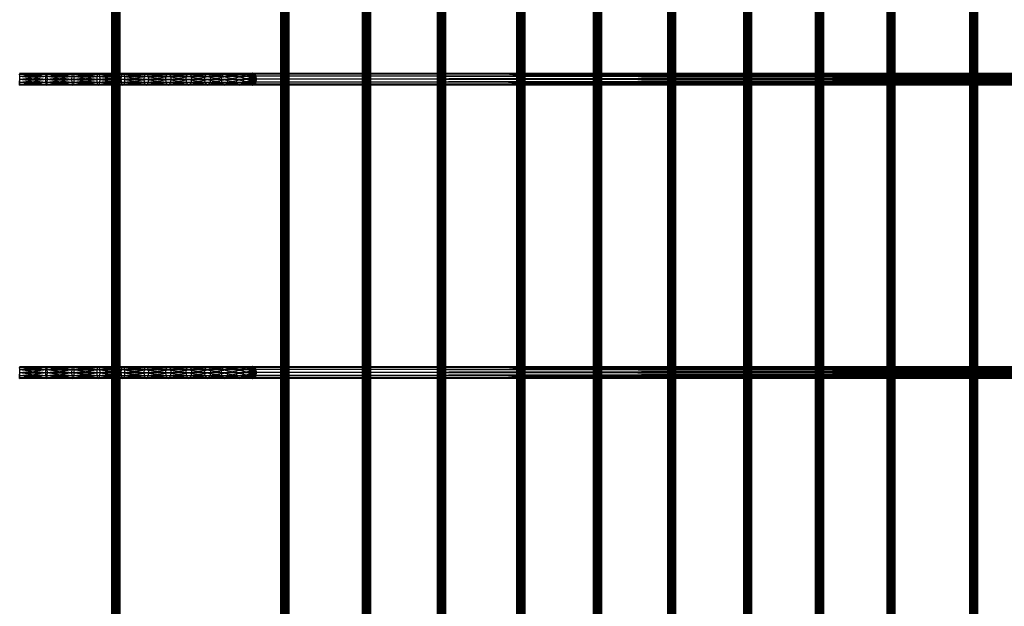
# Model space of a CAD drawing. Units: millimetres. Extents: x -298 to 2507, y -1378 to 2396.
# Drawn here: x 1048 to 1310, y 484 to 640 of the extents above; entities that cross this region are included whole.
import ezdxf

# ---------------------------------------------------------------- set-up
doc = ezdxf.new("R2010")
doc.units = ezdxf.units.MM
doc.header["$MEASUREMENT"] = 0

# ---------------------------------------------------------------- blocks, each defined once
blk = doc.blocks.new('New Object 1(25)')
at = {"linetype": 'Continuous', "ltscale": 1000}
for p, q in [((-9.01, -1204.17), (-9.18, 1201.84)), ((-9.18, -1204.17), (-9.18, 1201.84)), ((-9.18, -1204.17), (-9.07, 1201.84)), ((-9.07, -1204.17), (-9.07, 1201.84)), ((-9.07, -1204.17), (-8.69, 1201.84)), ((-8.6, -1204.17), (-9.01, 1201.84)), ((-9.01, -1204.17), (-9.01, 1201.84)), ((-8.69, -1204.17), (-8.69, 1201.84)), ((-8.69, -1204.17), (-8.16, 1201.84)), ((-8.05, -1204.17), (-8.6, 1201.84)), ((-8.6, -1204.17), (-8.6, 1201.84)), ((-8.16, -1204.17), (-8.16, 1201.84)), ((-8.16, -1204.17), (-7.61, 1201.84)), ((-7.52, -1204.17), (-8.05, 1201.84)), ((-8.05, -1204.17), (-8.05, 1201.84)), ((-7.61, -1204.17), (-7.61, 1201.84)), ((-7.61, -1204.17), (-7.2, 1201.84)), ((-7.14, -1204.17), (-7.52, 1201.84)), ((-7.52, -1204.17), (-7.52, 1201.84)), ((-7.2, -1204.17), (-7.2, 1201.84)), ((-7.2, -1204.17), (-7.03, 1201.84)), ((-7.03, -1204.17), (-7.14, 1201.84)), ((-7.14, -1204.17), (-7.14, 1201.84)), ((-7.03, 1201.84), (-7.03, -1204.17)), ((35.91, -1204.17), (35.74, 1201.84)), ((35.74, -1204.17), (35.74, 1201.84)), ((35.74, -1204.17), (35.86, 1201.84)), ((35.86, -1204.17), (35.86, 1201.84)), ((35.86, -1204.17), (36.23, 1201.84)), ((36.33, -1204.17), (35.91, 1201.84)), ((35.91, -1204.17), (35.91, 1201.84)), ((36.23, -1204.17), (36.23, 1201.84)), ((36.23, -1204.17), (36.74, 1201.84)), ((36.88, -1204.17), (36.33, 1201.84)), ((36.33, -1204.17), (36.33, 1201.84)), ((36.74, -1204.17), (36.74, 1201.84)), ((36.74, -1204.17), (37.29, 1201.84)), ((37.4, -1204.17), (36.88, 1201.84)), ((36.88, -1204.17), (36.88, 1201.84)), ((37.29, -1204.17), (37.29, 1201.84)), ((37.29, -1204.17), (37.71, 1201.84)), ((37.76, -1204.17), (37.4, 1201.84)), ((37.4, -1204.17), (37.4, 1201.84)), ((37.71, -1204.17), (37.71, 1201.84)), ((37.71, -1204.17), (37.88, 1201.84)), ((37.88, -1204.17), (37.76, 1201.84)), ((37.76, -1204.17), (37.76, 1201.84)), ((37.88, 1201.84), (37.88, -1204.17)), ((57.61, -1204.17), (57.43, 1201.84)), ((57.43, -1204.17), (57.43, 1201.84)), ((57.43, -1204.17), (57.55, 1201.84)), ((57.55, -1204.17), (57.55, 1201.84)), ((57.55, -1204.17), (57.91, 1201.84)), ((58.02, -1204.17), (57.61, 1201.84)), ((57.61, -1204.17), (57.61, 1201.84)), ((57.91, -1204.17), (57.91, 1201.84)), ((57.91, -1204.17), (58.43, 1201.84)), ((58.57, -1204.17), (58.02, 1201.84)), ((58.02, -1204.17), (58.02, 1201.84)), ((58.43, -1204.17), (58.43, 1201.84)), ((58.43, -1204.17), (58.97, 1201.84)), ((59.08, -1204.17), (58.57, 1201.84)), ((58.57, -1204.17), (58.57, 1201.84)), ((58.97, -1204.17), (58.97, 1201.84)), ((58.97, -1204.17), (59.39, 1201.84)), ((59.45, -1204.17), (59.08, 1201.84)), ((59.08, -1204.17), (59.08, 1201.84)), ((59.39, -1204.17), (59.39, 1201.84)), ((59.39, -1204.17), (59.57, 1201.84)), ((59.57, -1204.17), (59.45, 1201.84)), ((59.45, -1204.17), (59.45, 1201.84)), ((59.57, 1201.84), (59.57, -1204.17)), ((77.52, -1204.17), (77.34, 1201.84)), ((77.34, -1204.17), (77.34, 1201.84)), ((77.34, -1204.17), (77.45, 1201.84)), ((77.45, -1204.17), (77.45, 1201.84)), ((77.45, -1204.17), (77.81, 1201.84)), ((77.93, -1204.17), (77.52, 1201.84)), ((77.52, -1204.17), (77.52, 1201.84)), ((77.81, -1204.17), (77.81, 1201.84)), ((77.81, -1204.17), (78.33, 1201.84)), ((78.47, -1204.17), (77.93, 1201.84)), ((77.93, -1204.17), (77.93, 1201.84)), ((78.33, -1204.17), (78.33, 1201.84)), ((78.33, -1204.17), (78.87, 1201.84)), ((78.99, -1204.17), (78.47, 1201.84)), ((78.47, -1204.17), (78.47, 1201.84)), ((78.87, -1204.17), (78.87, 1201.84)), ((78.87, -1204.17), (79.28, 1201.84)), ((79.35, -1204.17), (78.99, 1201.84)), ((78.99, -1204.17), (78.99, 1201.84)), ((79.28, -1204.17), (79.28, 1201.84)), ((79.28, -1204.17), (79.45, 1201.84)), ((79.45, -1204.17), (79.35, 1201.84)), ((79.35, -1204.17), (79.35, 1201.84)), ((79.45, 1201.84), (79.45, -1204.17)), ((98.62, -1204.17), (98.45, 1201.84)), ((98.45, -1204.17), (98.45, 1201.84)), ((98.45, -1204.17), (98.56, 1201.84)), ((98.56, -1204.17), (98.56, 1201.84)), ((98.56, -1204.17), (98.91, 1201.84)), ((99.04, -1204.17), (98.62, 1201.84)), ((98.62, -1204.17), (98.62, 1201.84)), ((98.91, -1204.17), (98.91, 1201.84)), ((98.91, -1204.17), (99.42, 1201.84)), ((99.57, -1204.17), (99.04, 1201.84)), ((99.04, -1204.17), (99.04, 1201.84)), ((99.42, -1204.17), (99.42, 1201.84)), ((99.42, -1204.17), (99.96, 1201.84)), ((100.08, -1204.17), (99.57, 1201.84)), ((99.57, -1204.17), (99.57, 1201.84)), ((99.96, -1204.17), (99.96, 1201.84)), ((99.96, -1204.17), (100.38, 1201.84)), ((100.44, -1204.17), (100.08, 1201.84)), ((100.08, -1204.17), (100.08, 1201.84)), ((100.38, -1204.17), (100.38, 1201.84)), ((100.38, -1204.17), (100.55, 1201.84)), ((100.55, -1204.17), (100.44, 1201.84)), ((100.44, -1204.17), (100.44, 1201.84)), ((100.55, 1201.84), (100.55, -1204.17)), ((119.01, -1204.17), (118.84, 1201.84)), ((118.84, -1204.17), (118.84, 1201.84)), ((118.84, -1204.17), (118.93, 1201.84)), ((118.93, -1204.17), (118.93, 1201.84)), ((118.93, -1204.17), (119.29, 1201.84)), ((119.42, -1204.17), (119.01, 1201.84)), ((119.01, -1204.17), (119.01, 1201.84)), ((119.29, -1204.17), (119.29, 1201.84)), ((119.29, -1204.17), (119.8, 1201.84)), ((119.95, -1204.17), (119.42, 1201.84)), ((119.42, -1204.17), (119.42, 1201.84)), ((119.8, -1204.17), (119.8, 1201.84)), ((119.8, -1204.17), (120.34, 1201.84)), ((120.47, -1204.17), (119.95, 1201.84)), ((119.95, -1204.17), (119.95, 1201.84)), ((120.34, -1204.17), (120.34, 1201.84)), ((120.34, -1204.17), (120.74, 1201.84)), ((120.82, -1204.17), (120.47, 1201.84)), ((120.47, -1204.17), (120.47, 1201.84)), ((120.74, -1204.17), (120.74, 1201.84)), ((120.74, -1204.17), (120.92, 1201.84)), ((120.92, -1204.17), (120.82, 1201.84)), ((120.82, -1204.17), (120.82, 1201.84)), ((120.92, 1201.84), (120.92, -1204.17)), ((138.71, -1204.17), (138.53, 1201.84)), ((138.53, -1204.17), (138.53, 1201.84)), ((138.53, -1204.17), (138.62, 1201.84)), ((138.62, -1204.17), (138.62, 1201.84)), ((138.62, -1204.17), (138.97, 1201.84)), ((139.11, -1204.17), (138.71, 1201.84)), ((138.71, -1204.17), (138.71, 1201.84)), ((138.97, -1204.17), (138.97, 1201.84)), ((138.97, -1204.17), (139.48, 1201.84)), ((139.64, -1204.17), (139.11, 1201.84)), ((139.11, -1204.17), (139.11, 1201.84)), ((139.48, -1204.17), (139.48, 1201.84)), ((139.48, -1204.17), (140.02, 1201.84)), ((140.15, -1204.17), (139.64, 1201.84)), ((139.64, -1204.17), (139.64, 1201.84)), ((140.02, -1204.17), (140.02, 1201.84)), ((140.02, -1204.17), (140.42, 1201.84)), ((140.5, -1204.17), (140.15, 1201.84)), ((140.15, -1204.17), (140.15, 1201.84)), ((140.42, -1204.17), (140.42, 1201.84)), ((140.42, -1204.17), (140.6, 1201.84)), ((140.6, -1204.17), (140.5, 1201.84)), ((140.5, -1204.17), (140.5, 1201.84)), ((140.6, 1201.84), (140.6, -1204.17)), ((158.92, -1204.17), (158.74, 1201.84)), ((158.74, -1204.17), (158.74, 1201.84)), ((158.74, -1204.17), (158.85, 1201.84)), ((158.85, -1204.17), (158.85, 1201.84)), ((158.85, -1204.17), (159.19, 1201.84)), ((159.34, -1204.17), (158.92, 1201.84)), ((158.92, -1204.17), (158.92, 1201.84)), ((159.19, -1204.17), (159.19, 1201.84)), ((159.19, -1204.17), (159.7, 1201.84)), ((159.86, -1204.17), (159.34, 1201.84)), ((159.34, -1204.17), (159.34, 1201.84)), ((159.7, -1204.17), (159.7, 1201.84)), ((159.7, -1204.17), (160.23, 1201.84)), ((160.37, -1204.17), (159.86, 1201.84)), ((159.86, -1204.17), (159.86, 1201.84)), ((160.23, -1204.17), (160.23, 1201.84)), ((160.23, -1204.17), (160.63, 1201.84)), ((160.72, -1204.17), (160.37, 1201.84)), ((160.37, -1204.17), (160.37, 1201.84)), ((160.63, -1204.17), (160.63, 1201.84)), ((160.63, -1204.17), (160.81, 1201.84)), ((160.81, -1204.17), (160.72, 1201.84)), ((160.72, -1204.17), (160.72, 1201.84)), ((160.81, 1201.84), (160.81, -1204.17)), ((178.01, -1204.17), (177.83, 1201.84)), ((177.83, -1204.17), (177.83, 1201.84)), ((177.83, -1204.17), (177.92, 1201.84)), ((177.92, -1204.17), (177.92, 1201.84)), ((177.92, -1204.17), (178.27, 1201.84)), ((178.41, -1204.17), (178.01, 1201.84)), ((178.01, -1204.17), (178.01, 1201.84)), ((178.27, -1204.17), (178.27, 1201.84)), ((178.27, -1204.17), (178.77, 1201.84)), ((178.94, -1204.17), (178.41, 1201.84)), ((178.41, -1204.17), (178.41, 1201.84)), ((178.77, -1204.17), (178.77, 1201.84)), ((178.77, -1204.17), (179.29, 1201.84)), ((179.44, -1204.17), (178.94, 1201.84)), ((178.94, -1204.17), (178.94, 1201.84)), ((179.29, -1204.17), (179.29, 1201.84)), ((179.29, -1204.17), (179.7, 1201.84)), ((179.79, -1204.17), (179.44, 1201.84)), ((179.44, -1204.17), (179.44, 1201.84)), ((179.7, -1204.17), (179.7, 1201.84)), ((179.7, -1204.17), (179.89, 1201.84)), ((179.89, -1204.17), (179.79, 1201.84)), ((179.79, -1204.17), (179.79, 1201.84)), ((179.89, 1201.84), (179.89, -1204.17)), ((197.04, -1204.17), (196.86, 1201.84)), ((196.86, -1204.17), (196.86, 1201.84)), ((196.86, -1204.17), (196.95, 1201.84)), ((196.95, -1204.17), (196.95, 1201.84)), ((196.95, -1204.17), (197.29, 1201.84)), ((197.44, -1204.17), (197.04, 1201.84)), ((197.04, -1204.17), (197.04, 1201.84)), ((197.29, -1204.17), (197.29, 1201.84)), ((197.29, -1204.17), (197.79, 1201.84)), ((197.96, -1204.17), (197.44, 1201.84)), ((197.44, -1204.17), (197.44, 1201.84)), ((197.79, -1204.17), (197.79, 1201.84)), ((197.79, -1204.17), (198.31, 1201.84)), ((198.46, -1204.17), (197.96, 1201.84)), ((197.96, -1204.17), (197.96, 1201.84)), ((198.31, -1204.17), (198.31, 1201.84)), ((198.31, -1204.17), (198.72, 1201.84)), ((198.8, -1204.17), (198.46, 1201.84)), ((198.46, -1204.17), (198.46, 1201.84)), ((198.72, -1204.17), (198.72, 1201.84)), ((198.72, -1204.17), (198.9, 1201.84)), ((198.9, -1204.17), (198.8, 1201.84)), ((198.8, -1204.17), (198.8, 1201.84)), ((198.9, 1201.84), (198.9, -1204.17)), ((218.94, -1204.17), (218.76, 1201.84)), ((218.76, -1204.17), (218.76, 1201.84)), ((218.76, -1204.17), (218.85, 1201.84)), ((218.85, -1204.17), (218.85, 1201.84)), ((218.85, -1204.17), (219.19, 1201.84)), ((219.35, -1204.17), (218.94, 1201.84)), ((218.94, -1204.17), (218.94, 1201.84)), ((219.19, -1204.17), (219.19, 1201.84)), ((219.19, -1204.17), (219.68, 1201.84)), ((219.87, -1204.17), (219.35, 1201.84)), ((219.35, -1204.17), (219.35, 1201.84)), ((219.68, -1204.17), (219.68, 1201.84)), ((219.68, -1204.17), (220.2, 1201.84)), ((220.36, -1204.17), (219.87, 1201.84)), ((219.87, -1204.17), (219.87, 1201.84)), ((220.2, -1204.17), (220.2, 1201.84)), ((220.2, -1204.17), (220.6, 1201.84)), ((220.7, -1204.17), (220.36, 1201.84)), ((220.36, -1204.17), (220.36, 1201.84)), ((220.6, -1204.17), (220.6, 1201.84)), ((220.6, -1204.17), (220.79, 1201.84)), ((220.79, -1204.17), (220.7, 1201.84)), ((220.7, -1204.17), (220.7, 1201.84)), ((220.79, 1201.84), (220.79, -1204.17)), ((-33.82, 123.51), (-26.68, 123.51)), ((-33.82, 123.51), (-26.66, 122.73)), ((-33.8, 124.29), (-26.66, 124.29)), ((-33.8, 124.29), (-26.68, 123.51)), ((-33.77, 124.86), (-26.6, 124.86)), ((-33.77, 124.86), (-26.66, 124.29)), ((-33.72, 125.07), (-26.52, 125.07)), ((-33.72, 125.07), (-26.6, 124.86)), ((-33.72, 121.95), (-33.62, 124.29)), ((-33.72, 121.95), (-33.6, 123.51)), ((-33.66, 124.86), (-26.52, 125.07)), ((-33.62, 124.29), (-33.66, 124.86)), ((-33.66, 124.86), (-26.44, 124.86)), ((-33.62, 124.29), (-26.44, 124.86)), ((-33.6, 123.51), (-33.62, 124.29)), ((-33.62, 124.29), (-26.39, 124.29)), ((-33.62, 122.73), (-26.36, 123.51)), ((-33.62, 122.73), (-33.6, 123.51)), ((-33.6, 123.51), (-26.39, 124.29)), ((-33.6, 123.51), (-26.36, 123.51)), ((-26.68, 123.51), (-26.66, 124.29)), ((-26.66, 122.73), (-26.68, 123.51)), ((-26.68, 123.51), (-19.77, 123.51)), ((-26.68, 123.51), (-19.74, 122.73)), ((-26.66, 124.29), (-26.6, 124.86)), ((-26.66, 124.29), (-19.74, 124.29)), ((-26.66, 124.29), (-19.77, 123.51)), ((-26.6, 124.86), (-26.52, 125.07)), ((-26.6, 124.86), (-19.64, 124.86)), ((-26.6, 124.86), (-19.74, 124.29)), ((-26.52, 125.07), (-26.44, 124.86)), ((-26.52, 125.07), (-19.51, 125.07)), ((-26.52, 125.07), (-19.64, 124.86)), ((-26.44, 124.86), (-19.51, 125.07)), ((-26.44, 124.86), (-26.39, 124.29)), ((-26.44, 124.86), (-19.38, 124.86)), ((-26.39, 124.29), (-19.38, 124.86)), ((-26.39, 124.29), (-26.36, 123.51)), ((-26.39, 124.29), (-19.28, 124.29)), ((-26.36, 123.51), (-26.39, 122.73)), ((-26.39, 122.73), (-19.25, 123.51)), ((-26.36, 123.51), (-19.28, 124.29)), ((-26.36, 123.51), (-19.25, 123.51)), ((-19.77, 123.51), (-19.74, 124.29)), ((-19.74, 122.73), (-19.77, 123.51)), ((-19.77, 123.51), (-13.1, 123.51)), ((-19.77, 123.51), (-13.05, 122.73)), ((-19.74, 124.29), (-19.64, 124.86)), ((-19.74, 124.29), (-13.05, 124.29)), ((-19.74, 124.29), (-13.1, 123.51)), ((-19.64, 124.86), (-19.51, 125.07)), ((-19.64, 124.86), (-12.91, 124.86)), ((-19.64, 124.86), (-13.05, 124.29)), ((-19.51, 125.07), (-19.38, 124.86)), ((-19.51, 125.07), (-12.73, 125.07)), ((-19.51, 125.07), (-12.91, 124.86)), ((-19.38, 124.86), (-12.73, 125.07)), ((-19.38, 124.86), (-19.28, 124.29)), ((-19.38, 124.86), (-12.55, 124.86)), ((-19.28, 124.29), (-12.55, 124.86)), ((-19.28, 124.29), (-19.25, 123.51)), ((-19.28, 124.29), (-12.42, 124.29)), ((-19.25, 123.51), (-19.28, 122.73)), ((-19.28, 122.73), (-12.37, 123.51)), ((-19.25, 123.51), (-12.42, 124.29)), ((-19.25, 123.51), (-12.37, 123.51)), ((-13.1, 123.51), (-13.05, 124.29)), ((-13.05, 122.73), (-13.1, 123.51)), ((-13.1, 123.51), (-6.67, 123.51)), ((-13.1, 123.51), (-6.61, 122.73)), ((-13.05, 124.29), (-12.91, 124.86)), ((-13.05, 124.29), (-6.61, 124.29)), ((-13.05, 124.29), (-6.67, 123.51)), ((-12.91, 124.86), (-12.73, 125.07)), ((-12.91, 124.86), (-6.44, 124.86)), ((-12.91, 124.86), (-6.61, 124.29)), ((-12.73, 125.07), (-12.55, 124.86)), ((-12.73, 125.07), (-6.22, 125.07)), ((-12.73, 125.07), (-6.44, 124.86)), ((-12.55, 124.86), (-6.22, 125.07)), ((-12.55, 124.86), (-12.42, 124.29)), ((-12.55, 124.86), (-5.98, 124.86)), ((-12.42, 124.29), (-5.98, 124.86)), ((-12.42, 124.29), (-12.37, 123.51)), ((-12.42, 124.29), (-5.81, 124.29)), ((-12.37, 123.51), (-12.42, 122.73)), ((-12.42, 122.73), (-5.76, 123.51)), ((-12.37, 123.51), (-5.81, 124.29)), ((-12.37, 123.51), (-5.76, 123.51)), ((-6.67, 123.51), (-6.61, 124.29)), ((-6.61, 122.73), (-6.67, 123.51)), ((-6.67, 123.51), (-0.57, 123.51)), ((-6.67, 123.51), (-0.49, 122.73)), ((-6.61, 124.29), (-6.44, 124.86)), ((-6.61, 124.29), (-0.49, 124.29)), ((-6.61, 124.29), (-0.57, 123.51)), ((-6.44, 124.86), (-6.22, 125.07)), ((-6.44, 124.86), (-0.29, 124.86)), ((-6.44, 124.86), (-0.49, 124.29)), ((-6.22, 125.07), (-5.98, 124.86)), ((-6.22, 125.07), (-0.01, 125.07)), ((-6.22, 125.07), (-0.29, 124.86)), ((-5.98, 124.86), (-0.01, 125.07)), ((-5.98, 124.86), (-5.81, 124.29)), ((-5.98, 124.86), (0.26, 124.86)), ((-5.81, 124.29), (0.26, 124.86)), ((-5.81, 124.29), (-5.76, 123.51)), ((-5.81, 124.29), (0.46, 124.29)), ((-5.76, 123.51), (-5.81, 122.73)), ((-5.81, 122.73), (0.54, 123.51)), ((-5.76, 123.51), (0.46, 124.29)), ((-5.76, 123.51), (0.54, 123.51)), ((-0.57, 123.51), (-0.49, 124.29)), ((-0.49, 122.73), (-0.57, 123.51)), ((-0.57, 123.51), (5.2, 123.51)), ((-0.57, 123.51), (5.28, 122.73)), ((-0.49, 124.29), (-0.29, 124.86)), ((-0.49, 124.29), (5.28, 124.29)), ((-0.49, 124.29), (5.2, 123.51)), ((-0.29, 124.86), (-0.01, 125.07)), ((-0.29, 124.86), (5.51, 124.86)), ((-0.29, 124.86), (5.28, 124.29)), ((-0.01, 125.07), (0.26, 124.86)), ((-0.01, 125.07), (5.83, 125.07)), ((-0.01, 125.07), (5.51, 124.86)), ((0.26, 124.86), (5.83, 125.07)), ((0.26, 124.86), (0.46, 124.29)), ((0.26, 124.86), (6.15, 124.86)), ((0.46, 124.29), (6.15, 124.86)), ((0.46, 124.29), (0.54, 123.51)), ((0.46, 124.29), (6.39, 124.29)), ((0.54, 123.51), (0.46, 122.73)), ((0.46, 122.73), (6.47, 123.51)), ((0.54, 123.51), (6.39, 124.29)), ((0.54, 123.51), (6.47, 123.51)), ((5.2, 123.51), (5.28, 124.29)), ((5.28, 122.73), (5.2, 123.51)), ((5.2, 123.51), (10.56, 123.51)), ((5.2, 123.51), (10.66, 122.73)), ((5.28, 124.29), (5.51, 124.86)), ((5.28, 124.29), (10.66, 124.29)), ((5.28, 124.29), (10.56, 123.51)), ((5.51, 124.86), (5.83, 125.07)), ((5.51, 124.86), (10.92, 124.86)), ((5.51, 124.86), (10.66, 124.29)), ((5.83, 125.07), (6.15, 124.86)), ((5.83, 125.07), (11.28, 125.07)), ((5.83, 125.07), (10.92, 124.86)), ((6.15, 124.86), (11.28, 125.07)), ((6.15, 124.86), (6.39, 124.29)), ((6.15, 124.86), (11.64, 124.86)), ((6.39, 124.29), (11.64, 124.86)), ((6.39, 124.29), (6.47, 123.51)), ((6.39, 124.29), (11.9, 124.29)), ((6.47, 123.51), (6.39, 122.73)), ((6.39, 122.73), (12, 123.51)), ((6.47, 123.51), (11.9, 124.29)), ((6.47, 123.51), (12, 123.51)), ((10.56, 123.51), (10.66, 124.29)), ((10.66, 122.73), (10.56, 123.51)), ((10.56, 123.51), (15.49, 123.51)), ((10.56, 123.51), (15.6, 122.73)), ((10.66, 124.29), (10.92, 124.86)), ((10.66, 124.29), (15.6, 124.29)), ((10.66, 124.29), (15.49, 123.51)), ((10.92, 124.86), (11.28, 125.07)), ((10.92, 124.86), (15.89, 124.86)), ((10.92, 124.86), (15.6, 124.29)), ((11.28, 125.07), (11.64, 124.86)), ((11.28, 125.07), (16.28, 125.07)), ((11.28, 125.07), (15.89, 124.86)), ((11.64, 124.86), (16.28, 125.07)), ((11.64, 124.86), (11.9, 124.29)), ((11.64, 124.86), (16.68, 124.86)), ((11.9, 124.29), (16.68, 124.86)), ((11.9, 124.29), (12, 123.51)), ((11.9, 124.29), (16.97, 124.29)), ((12, 123.51), (11.9, 122.73)), ((11.9, 122.73), (17.07, 123.51)), ((12, 123.51), (16.97, 124.29)), ((12, 123.51), (17.07, 123.51)), ((15.49, 123.51), (15.6, 124.29)), ((15.6, 122.73), (15.49, 123.51)), ((15.49, 123.51), (19.95, 123.51)), ((15.49, 123.51), (20.07, 122.73)), ((15.6, 124.29), (15.89, 124.86)), ((15.6, 124.29), (20.07, 124.29)), ((15.6, 124.29), (19.95, 123.51)), ((15.89, 124.86), (16.28, 125.07)), ((15.89, 124.86), (20.38, 124.86)), ((15.89, 124.86), (20.07, 124.29)), ((16.28, 125.07), (16.68, 124.86)), ((16.28, 125.07), (20.81, 125.07)), ((16.28, 125.07), (20.38, 124.86)), ((16.68, 124.86), (20.81, 125.07)), ((16.68, 124.86), (16.97, 124.29)), ((16.68, 124.86), (21.23, 124.86)), ((16.97, 124.29), (21.23, 124.86)), ((16.97, 124.29), (17.07, 123.51)), ((16.97, 124.29), (21.56, 124.29)), ((17.07, 123.51), (16.97, 122.73)), ((16.97, 122.73), (21.67, 123.51)), ((17.07, 123.51), (21.56, 124.29)), ((17.07, 123.51), (21.67, 123.51)), ((19.95, 123.51), (20.07, 124.29)), ((20.07, 122.73), (19.95, 123.51)), ((19.95, 123.51), (23.9, 123.51)), ((19.95, 123.51), (24.02, 122.73)), ((20.07, 124.29), (20.38, 124.86)), ((20.07, 124.29), (24.02, 124.29)), ((20.07, 124.29), (23.9, 123.51)), ((20.38, 124.86), (20.81, 125.07)), ((20.38, 124.86), (24.35, 124.86)), ((20.38, 124.86), (24.02, 124.29)), ((20.81, 125.07), (21.23, 124.86)), ((20.81, 125.07), (24.81, 125.07)), ((20.81, 125.07), (24.35, 124.86)), ((21.23, 124.86), (24.81, 125.07)), ((21.23, 124.86), (21.56, 124.29)), ((21.23, 124.86), (25.27, 124.86)), ((21.56, 124.29), (25.27, 124.86)), ((21.56, 124.29), (21.67, 123.51)), ((21.56, 124.29), (25.6, 124.29)), ((21.67, 123.51), (21.56, 122.73)), ((21.56, 122.73), (25.73, 123.51)), ((21.67, 123.51), (25.6, 124.29)), ((21.67, 123.51), (25.73, 123.51)), ((23.9, 123.51), (24.02, 124.29)), ((24.02, 122.73), (23.9, 123.51)), ((23.9, 123.51), (27.3, 123.51)), ((23.9, 123.51), (27.42, 122.73)), ((24.02, 124.29), (24.35, 124.86)), ((24.02, 124.29), (27.42, 124.29)), ((24.02, 124.29), (27.3, 123.51)), ((24.35, 124.86), (24.81, 125.07)), ((24.35, 124.86), (27.77, 124.86)), ((24.35, 124.86), (27.42, 124.29)), ((24.81, 125.07), (25.27, 124.86)), ((24.81, 125.07), (28.24, 125.07)), ((24.81, 125.07), (27.77, 124.86)), ((25.27, 124.86), (28.24, 125.07)), ((25.27, 124.86), (25.6, 124.29)), ((25.27, 124.86), (28.72, 124.86)), ((25.6, 124.29), (28.72, 124.86)), ((25.6, 124.29), (25.73, 123.51)), ((25.6, 124.29), (29.07, 124.29)), ((25.73, 123.51), (25.6, 122.73)), ((25.6, 122.73), (29.19, 123.51)), ((25.73, 123.51), (29.07, 124.29)), ((25.73, 123.51), (29.19, 123.51)), ((28.24, 125.07), (27.27, 123.51)), ((27.4, 124.29), (27.27, 123.51)), ((27.27, 123.51), (27.4, 122.73)), ((473.63, 122.73), (27.27, 123.51)), ((473.51, 123.51), (27.27, 123.51)), ((27.3, 123.51), (27.42, 124.29)), ((27.42, 122.73), (27.3, 123.51)), ((28.24, 121.95), (27.3, 123.51)), ((27.4, 124.29), (28.24, 125.07)), ((28.24, 125.07), (27.4, 122.73)), ((27.76, 124.86), (27.4, 124.29)), ((473.51, 123.51), (27.4, 124.29)), ((473.63, 124.29), (27.4, 124.29)), ((27.42, 124.29), (27.77, 124.86)), ((28.24, 121.95), (27.42, 124.29)), ((28.24, 125.07), (27.76, 124.86)), ((28.24, 125.07), (27.76, 122.16)), ((473.63, 124.29), (27.76, 124.86)), ((473.95, 124.86), (27.76, 124.86)), ((27.77, 124.86), (28.24, 125.07)), ((28.24, 121.95), (27.77, 124.86)), ((28.24, 125.07), (28.72, 124.86)), ((28.24, 121.95), (28.24, 125.07)), ((28.73, 124.86), (28.24, 125.07)), ((28.24, 125.07), (474.4, 125.07)), ((473.95, 124.86), (28.24, 125.07)), ((29.08, 124.29), (28.24, 125.07)), ((28.24, 125.07), (28.73, 122.16)), ((28.24, 125.07), (29.08, 122.73)), ((28.24, 125.07), (29.22, 123.51)), ((28.24, 121.95), (28.72, 124.86)), ((28.24, 121.95), (29.07, 124.29)), ((28.24, 121.95), (29.19, 123.51)), ((28.72, 124.86), (29.07, 124.29)), ((474.4, 125.07), (28.73, 124.86)), ((474.84, 124.86), (28.73, 124.86)), ((29.08, 124.29), (28.73, 124.86)), ((29.07, 124.29), (29.19, 123.51)), ((29.19, 123.51), (29.07, 122.73)), ((474.84, 124.86), (29.08, 124.29)), ((475.16, 124.29), (29.08, 124.29)), ((29.22, 123.51), (29.08, 124.29)), ((29.08, 122.73), (29.22, 123.51)), ((475.28, 123.51), (29.08, 122.73)), ((475.16, 124.29), (29.22, 123.51)), ((475.28, 123.51), (29.22, 123.51)), ((-33.8, 122.73), (-26.66, 122.73)), ((-33.8, 122.73), (-26.6, 122.16)), ((-33.77, 122.16), (-26.6, 122.16)), ((-33.77, 122.16), (-26.52, 121.95)), ((-33.72, 121.95), (-33.62, 122.73)), ((-33.72, 121.95), (-26.44, 122.16)), ((-26.52, 121.95), (-33.72, 121.95)), ((-33.66, 122.16), (-26.39, 122.73)), ((-33.66, 122.16), (-33.62, 122.73)), ((-33.66, 122.16), (-26.44, 122.16)), ((-33.62, 122.73), (-26.39, 122.73)), ((-26.6, 122.16), (-26.66, 122.73)), ((-26.66, 122.73), (-19.74, 122.73)), ((-26.66, 122.73), (-19.64, 122.16)), ((-26.52, 121.95), (-26.6, 122.16)), ((-26.6, 122.16), (-19.64, 122.16)), ((-26.6, 122.16), (-19.51, 121.95)), ((-26.44, 122.16), (-26.52, 121.95)), ((-26.52, 121.95), (-19.38, 122.16)), ((-19.51, 121.95), (-26.52, 121.95)), ((-26.39, 122.73), (-26.44, 122.16)), ((-26.44, 122.16), (-19.28, 122.73)), ((-26.44, 122.16), (-19.38, 122.16)), ((-26.39, 122.73), (-19.28, 122.73)), ((-19.64, 122.16), (-19.74, 122.73)), ((-19.74, 122.73), (-13.05, 122.73)), ((-19.74, 122.73), (-12.91, 122.16)), ((-19.51, 121.95), (-19.64, 122.16)), ((-19.64, 122.16), (-12.91, 122.16)), ((-19.64, 122.16), (-12.73, 121.95)), ((-19.38, 122.16), (-19.51, 121.95)), ((-19.51, 121.95), (-12.55, 122.16)), ((-12.73, 121.95), (-19.51, 121.95)), ((-19.28, 122.73), (-19.38, 122.16)), ((-19.38, 122.16), (-12.42, 122.73)), ((-19.38, 122.16), (-12.55, 122.16)), ((-19.28, 122.73), (-12.42, 122.73)), ((-12.91, 122.16), (-13.05, 122.73)), ((-13.05, 122.73), (-6.61, 122.73)), ((-13.05, 122.73), (-6.44, 122.16)), ((-12.73, 121.95), (-12.91, 122.16)), ((-12.91, 122.16), (-6.44, 122.16)), ((-12.91, 122.16), (-6.22, 121.95)), ((-12.55, 122.16), (-12.73, 121.95)), ((-12.73, 121.95), (-5.98, 122.16)), ((-6.22, 121.95), (-12.73, 121.95)), ((-12.42, 122.73), (-12.55, 122.16)), ((-12.55, 122.16), (-5.81, 122.73)), ((-12.55, 122.16), (-5.98, 122.16)), ((-12.42, 122.73), (-5.81, 122.73)), ((-6.44, 122.16), (-6.61, 122.73)), ((-6.61, 122.73), (-0.49, 122.73)), ((-6.61, 122.73), (-0.29, 122.16)), ((-6.22, 121.95), (-6.44, 122.16)), ((-6.44, 122.16), (-0.29, 122.16)), ((-6.44, 122.16), (-0.01, 121.95)), ((-5.98, 122.16), (-6.22, 121.95)), ((-6.22, 121.95), (0.26, 122.16)), ((-0.01, 121.95), (-6.22, 121.95)), ((-5.81, 122.73), (-5.98, 122.16)), ((-5.98, 122.16), (0.46, 122.73)), ((-5.98, 122.16), (0.26, 122.16)), ((-5.81, 122.73), (0.46, 122.73)), ((-0.29, 122.16), (-0.49, 122.73)), ((-0.49, 122.73), (5.28, 122.73)), ((-0.49, 122.73), (5.51, 122.16)), ((-0.01, 121.95), (-0.29, 122.16)), ((-0.29, 122.16), (5.51, 122.16)), ((-0.29, 122.16), (5.83, 121.95)), ((0.26, 122.16), (-0.01, 121.95)), ((-0.01, 121.95), (6.15, 122.16)), ((5.83, 121.95), (-0.01, 121.95)), ((0.46, 122.73), (0.26, 122.16)), ((0.26, 122.16), (6.39, 122.73)), ((0.26, 122.16), (6.15, 122.16)), ((0.46, 122.73), (6.39, 122.73)), ((5.51, 122.16), (5.28, 122.73)), ((5.28, 122.73), (10.66, 122.73)), ((5.28, 122.73), (10.92, 122.16)), ((5.83, 121.95), (5.51, 122.16)), ((5.51, 122.16), (10.92, 122.16)), ((5.51, 122.16), (11.28, 121.95)), ((6.15, 122.16), (5.83, 121.95)), ((5.83, 121.95), (11.64, 122.16)), ((11.28, 121.95), (5.83, 121.95)), ((6.39, 122.73), (6.15, 122.16)), ((6.15, 122.16), (11.9, 122.73)), ((6.15, 122.16), (11.64, 122.16)), ((6.39, 122.73), (11.9, 122.73)), ((10.92, 122.16), (10.66, 122.73)), ((10.66, 122.73), (15.6, 122.73)), ((10.66, 122.73), (15.89, 122.16)), ((11.28, 121.95), (10.92, 122.16)), ((10.92, 122.16), (15.89, 122.16)), ((10.92, 122.16), (16.28, 121.95)), ((11.64, 122.16), (11.28, 121.95)), ((11.28, 121.95), (16.68, 122.16)), ((16.28, 121.95), (11.28, 121.95)), ((11.9, 122.73), (11.64, 122.16)), ((11.64, 122.16), (16.97, 122.73)), ((11.64, 122.16), (16.68, 122.16)), ((11.9, 122.73), (16.97, 122.73)), ((15.89, 122.16), (15.6, 122.73)), ((15.6, 122.73), (20.07, 122.73)), ((15.6, 122.73), (20.38, 122.16)), ((16.28, 121.95), (15.89, 122.16)), ((15.89, 122.16), (20.38, 122.16)), ((15.89, 122.16), (20.81, 121.95)), ((16.68, 122.16), (16.28, 121.95)), ((16.28, 121.95), (21.23, 122.16)), ((20.81, 121.95), (16.28, 121.95)), ((16.97, 122.73), (16.68, 122.16)), ((16.68, 122.16), (21.56, 122.73)), ((16.68, 122.16), (21.23, 122.16)), ((16.97, 122.73), (21.56, 122.73)), ((20.38, 122.16), (20.07, 122.73)), ((20.07, 122.73), (24.02, 122.73)), ((20.07, 122.73), (24.35, 122.16)), ((20.81, 121.95), (20.38, 122.16)), ((20.38, 122.16), (24.35, 122.16)), ((20.38, 122.16), (24.81, 121.95)), ((21.23, 122.16), (20.81, 121.95)), ((20.81, 121.95), (25.27, 122.16)), ((24.81, 121.95), (20.81, 121.95)), ((21.56, 122.73), (21.23, 122.16)), ((21.23, 122.16), (25.6, 122.73)), ((21.23, 122.16), (25.27, 122.16)), ((21.56, 122.73), (25.6, 122.73)), ((24.35, 122.16), (24.02, 122.73)), ((24.02, 122.73), (27.42, 122.73)), ((24.02, 122.73), (27.77, 122.16)), ((24.81, 121.95), (24.35, 122.16)), ((24.35, 122.16), (27.77, 122.16)), ((24.35, 122.16), (28.24, 121.95)), ((25.27, 122.16), (24.81, 121.95)), ((24.81, 121.95), (28.72, 122.16)), ((28.24, 121.95), (24.81, 121.95)), ((25.6, 122.73), (25.27, 122.16)), ((25.27, 122.16), (29.07, 122.73)), ((25.27, 122.16), (28.72, 122.16)), ((25.6, 122.73), (29.07, 122.73)), ((27.4, 122.73), (27.76, 122.16)), ((473.95, 122.16), (27.4, 122.73)), ((473.63, 122.73), (27.4, 122.73)), ((27.77, 122.16), (27.42, 122.73)), ((27.42, 122.73), (28.24, 121.95)), ((27.76, 122.16), (28.24, 121.95)), ((474.4, 121.95), (27.76, 122.16)), ((473.95, 122.16), (27.76, 122.16)), ((28.24, 121.95), (27.77, 122.16)), ((29.07, 122.73), (28.24, 121.95)), ((28.72, 122.16), (28.24, 121.95)), ((28.24, 121.95), (28.73, 122.16)), ((474.84, 122.16), (28.24, 121.95)), ((474.4, 121.95), (28.24, 121.95)), ((29.07, 122.73), (28.72, 122.16)), ((28.73, 122.16), (29.08, 122.73)), ((475.16, 122.73), (28.73, 122.16)), ((474.84, 122.16), (28.73, 122.16)), ((475.16, 122.73), (29.08, 122.73)), ((-33.72, 47.15), (-26.52, 47.15)), ((-33.72, 47.15), (-26.6, 46.94)), ((-33.66, 46.94), (-26.52, 47.15)), ((-26.6, 46.94), (-26.52, 47.15)), ((-26.52, 47.15), (-26.44, 46.94)), ((-26.52, 47.15), (-19.51, 47.15)), ((-26.52, 47.15), (-19.64, 46.94)), ((-26.44, 46.94), (-19.51, 47.15)), ((-19.64, 46.94), (-19.51, 47.15)), ((-19.51, 47.15), (-19.38, 46.94)), ((-19.51, 47.15), (-12.73, 47.15)), ((-19.51, 47.15), (-12.91, 46.94)), ((-19.38, 46.94), (-12.73, 47.15)), ((-12.91, 46.94), (-12.73, 47.15)), ((-12.73, 47.15), (-12.55, 46.94)), ((-12.73, 47.15), (-6.22, 47.15)), ((-12.73, 47.15), (-6.44, 46.94)), ((-12.55, 46.94), (-6.22, 47.15)), ((-6.44, 46.94), (-6.22, 47.15)), ((-6.22, 47.15), (-5.98, 46.94)), ((-6.22, 47.15), (-0.01, 47.15)), ((-6.22, 47.15), (-0.29, 46.94)), ((-5.98, 46.94), (-0.01, 47.15)), ((-0.29, 46.94), (-0.01, 47.15)), ((-0.01, 47.15), (0.26, 46.94)), ((-0.01, 47.15), (5.83, 47.15)), ((-0.01, 47.15), (5.51, 46.94)), ((0.26, 46.94), (5.83, 47.15)), ((5.51, 46.94), (5.83, 47.15)), ((5.83, 47.15), (6.15, 46.94)), ((5.83, 47.15), (11.28, 47.15)), ((5.83, 47.15), (10.92, 46.94)), ((6.15, 46.94), (11.28, 47.15)), ((10.92, 46.94), (11.28, 47.15)), ((11.28, 47.15), (11.64, 46.94)), ((11.28, 47.15), (16.28, 47.15)), ((11.28, 47.15), (15.89, 46.94)), ((11.64, 46.94), (16.28, 47.15)), ((15.89, 46.94), (16.28, 47.15)), ((16.28, 47.15), (16.68, 46.94)), ((16.28, 47.15), (20.81, 47.15)), ((16.28, 47.15), (20.38, 46.94)), ((16.68, 46.94), (20.81, 47.15)), ((20.38, 46.94), (20.81, 47.15)), ((20.81, 47.15), (21.23, 46.94)), ((20.81, 47.15), (24.81, 47.15)), ((20.81, 47.15), (24.35, 46.94)), ((21.23, 46.94), (24.81, 47.15)), ((24.35, 46.94), (24.81, 47.15)), ((24.81, 47.15), (25.27, 46.94)), ((24.81, 47.15), (28.24, 47.15)), ((24.81, 47.15), (27.77, 46.94)), ((25.27, 46.94), (28.24, 47.15)), ((28.24, 47.15), (27.27, 45.59)), ((27.4, 46.37), (28.24, 47.15)), ((28.24, 47.15), (27.4, 44.81)), ((28.24, 47.15), (27.76, 46.94)), ((28.24, 47.15), (27.76, 44.24)), ((27.77, 46.94), (28.24, 47.15)), ((28.24, 47.15), (28.72, 46.94)), ((28.24, 44.03), (28.24, 47.15)), ((28.73, 46.94), (28.24, 47.15)), ((28.24, 47.15), (474.4, 47.15)), ((473.95, 46.94), (28.24, 47.15)), ((29.08, 46.37), (28.24, 47.15)), ((28.24, 47.15), (28.73, 44.24)), ((28.24, 47.15), (29.08, 44.81)), ((28.24, 47.15), (29.22, 45.59)), ((474.4, 47.15), (28.73, 46.94)), ((-33.82, 45.59), (-26.68, 45.59)), ((-33.82, 45.59), (-26.66, 44.81)), ((-33.8, 46.37), (-26.66, 46.37)), ((-33.8, 46.37), (-26.68, 45.59)), ((-33.8, 44.81), (-26.66, 44.81)), ((-33.8, 44.81), (-26.6, 44.24)), ((-33.77, 46.94), (-26.6, 46.94)), ((-33.77, 46.94), (-26.66, 46.37)), ((-33.72, 44.03), (-33.62, 46.37)), ((-33.72, 44.03), (-33.6, 45.59)), ((-33.72, 44.03), (-33.62, 44.81)), ((-33.62, 46.37), (-33.66, 46.94)), ((-33.66, 46.94), (-26.44, 46.94)), ((-33.66, 44.24), (-26.39, 44.81)), ((-33.66, 44.24), (-33.62, 44.81)), ((-33.62, 46.37), (-26.44, 46.94)), ((-33.6, 45.59), (-33.62, 46.37)), ((-33.62, 46.37), (-26.39, 46.37)), ((-33.62, 44.81), (-26.36, 45.59)), ((-33.62, 44.81), (-33.6, 45.59)), ((-33.62, 44.81), (-26.39, 44.81)), ((-33.6, 45.59), (-26.39, 46.37)), ((-33.6, 45.59), (-26.36, 45.59)), ((-26.68, 45.59), (-26.66, 46.37)), ((-26.66, 44.81), (-26.68, 45.59)), ((-26.68, 45.59), (-19.77, 45.59)), ((-26.68, 45.59), (-19.74, 44.81)), ((-26.66, 46.37), (-26.6, 46.94)), ((-26.66, 46.37), (-19.74, 46.37)), ((-26.66, 46.37), (-19.77, 45.59)), ((-26.6, 44.24), (-26.66, 44.81)), ((-26.66, 44.81), (-19.74, 44.81)), ((-26.66, 44.81), (-19.64, 44.24)), ((-26.6, 46.94), (-19.64, 46.94)), ((-26.6, 46.94), (-19.74, 46.37)), ((-26.44, 46.94), (-26.39, 46.37)), ((-26.44, 46.94), (-19.38, 46.94)), ((-26.39, 44.81), (-26.44, 44.24)), ((-26.44, 44.24), (-19.28, 44.81)), ((-26.39, 46.37), (-19.38, 46.94)), ((-26.39, 46.37), (-26.36, 45.59)), ((-26.39, 46.37), (-19.28, 46.37)), ((-26.36, 45.59), (-26.39, 44.81)), ((-26.39, 44.81), (-19.25, 45.59)), ((-26.39, 44.81), (-19.28, 44.81)), ((-26.36, 45.59), (-19.28, 46.37)), ((-26.36, 45.59), (-19.25, 45.59)), ((-19.77, 45.59), (-19.74, 46.37)), ((-19.74, 44.81), (-19.77, 45.59)), ((-19.77, 45.59), (-13.1, 45.59)), ((-19.77, 45.59), (-13.05, 44.81)), ((-19.74, 46.37), (-19.64, 46.94)), ((-19.74, 46.37), (-13.05, 46.37)), ((-19.74, 46.37), (-13.1, 45.59)), ((-19.64, 44.24), (-19.74, 44.81)), ((-19.74, 44.81), (-13.05, 44.81)), ((-19.74, 44.81), (-12.91, 44.24)), ((-19.64, 46.94), (-12.91, 46.94)), ((-19.64, 46.94), (-13.05, 46.37)), ((-19.38, 46.94), (-19.28, 46.37)), ((-19.38, 46.94), (-12.55, 46.94)), ((-19.28, 44.81), (-19.38, 44.24)), ((-19.38, 44.24), (-12.42, 44.81)), ((-19.28, 46.37), (-12.55, 46.94)), ((-19.28, 46.37), (-19.25, 45.59)), ((-19.28, 46.37), (-12.42, 46.37)), ((-19.25, 45.59), (-19.28, 44.81)), ((-19.28, 44.81), (-12.37, 45.59)), ((-19.28, 44.81), (-12.42, 44.81)), ((-19.25, 45.59), (-12.42, 46.37)), ((-19.25, 45.59), (-12.37, 45.59)), ((-13.1, 45.59), (-13.05, 46.37)), ((-13.05, 44.81), (-13.1, 45.59)), ((-13.1, 45.59), (-6.67, 45.59)), ((-13.1, 45.59), (-6.61, 44.81)), ((-13.05, 46.37), (-12.91, 46.94)), ((-13.05, 46.37), (-6.61, 46.37)), ((-13.05, 46.37), (-6.67, 45.59)), ((-12.91, 44.24), (-13.05, 44.81)), ((-13.05, 44.81), (-6.61, 44.81)), ((-13.05, 44.81), (-6.44, 44.24)), ((-12.91, 46.94), (-6.44, 46.94)), ((-12.91, 46.94), (-6.61, 46.37)), ((-12.55, 46.94), (-12.42, 46.37)), ((-12.55, 46.94), (-5.98, 46.94)), ((-12.42, 44.81), (-12.55, 44.24)), ((-12.55, 44.24), (-5.81, 44.81)), ((-12.42, 46.37), (-5.98, 46.94)), ((-12.42, 46.37), (-12.37, 45.59)), ((-12.42, 46.37), (-5.81, 46.37)), ((-12.37, 45.59), (-12.42, 44.81)), ((-12.42, 44.81), (-5.76, 45.59)), ((-12.42, 44.81), (-5.81, 44.81)), ((-12.37, 45.59), (-5.81, 46.37)), ((-12.37, 45.59), (-5.76, 45.59)), ((-6.67, 45.59), (-6.61, 46.37)), ((-6.61, 44.81), (-6.67, 45.59)), ((-6.67, 45.59), (-0.57, 45.59)), ((-6.67, 45.59), (-0.49, 44.81)), ((-6.61, 46.37), (-6.44, 46.94)), ((-6.61, 46.37), (-0.49, 46.37)), ((-6.61, 46.37), (-0.57, 45.59)), ((-6.44, 44.24), (-6.61, 44.81)), ((-6.61, 44.81), (-0.49, 44.81)), ((-6.61, 44.81), (-0.29, 44.24)), ((-6.44, 46.94), (-0.29, 46.94)), ((-6.44, 46.94), (-0.49, 46.37)), ((-5.98, 46.94), (-5.81, 46.37)), ((-5.98, 46.94), (0.26, 46.94)), ((-5.81, 44.81), (-5.98, 44.24)), ((-5.98, 44.24), (0.46, 44.81)), ((-5.81, 46.37), (0.26, 46.94)), ((-5.81, 46.37), (-5.76, 45.59)), ((-5.81, 46.37), (0.46, 46.37)), ((-5.76, 45.59), (-5.81, 44.81)), ((-5.81, 44.81), (0.54, 45.59)), ((-5.81, 44.81), (0.46, 44.81)), ((-5.76, 45.59), (0.46, 46.37)), ((-5.76, 45.59), (0.54, 45.59)), ((-0.57, 45.59), (-0.49, 46.37)), ((-0.49, 44.81), (-0.57, 45.59)), ((-0.57, 45.59), (5.2, 45.59)), ((-0.57, 45.59), (5.28, 44.81)), ((-0.49, 46.37), (-0.29, 46.94)), ((-0.49, 46.37), (5.28, 46.37)), ((-0.49, 46.37), (5.2, 45.59)), ((-0.29, 44.24), (-0.49, 44.81)), ((-0.49, 44.81), (5.28, 44.81)), ((-0.49, 44.81), (5.51, 44.24)), ((-0.29, 46.94), (5.51, 46.94)), ((-0.29, 46.94), (5.28, 46.37)), ((0.26, 46.94), (0.46, 46.37)), ((0.26, 46.94), (6.15, 46.94)), ((0.46, 44.81), (0.26, 44.24)), ((0.26, 44.24), (6.39, 44.81)), ((0.46, 46.37), (6.15, 46.94)), ((0.46, 46.37), (0.54, 45.59)), ((0.46, 46.37), (6.39, 46.37)), ((0.54, 45.59), (0.46, 44.81)), ((0.46, 44.81), (6.47, 45.59)), ((0.46, 44.81), (6.39, 44.81)), ((0.54, 45.59), (6.39, 46.37)), ((0.54, 45.59), (6.47, 45.59)), ((5.2, 45.59), (5.28, 46.37)), ((5.28, 44.81), (5.2, 45.59)), ((5.2, 45.59), (10.56, 45.59)), ((5.2, 45.59), (10.66, 44.81)), ((5.28, 46.37), (5.51, 46.94)), ((5.28, 46.37), (10.66, 46.37)), ((5.28, 46.37), (10.56, 45.59)), ((5.51, 44.24), (5.28, 44.81)), ((5.28, 44.81), (10.66, 44.81)), ((5.28, 44.81), (10.92, 44.24)), ((5.51, 46.94), (10.92, 46.94)), ((5.51, 46.94), (10.66, 46.37)), ((6.15, 46.94), (6.39, 46.37)), ((6.15, 46.94), (11.64, 46.94)), ((6.39, 44.81), (6.15, 44.24)), ((6.15, 44.24), (11.9, 44.81)), ((6.39, 46.37), (11.64, 46.94)), ((6.39, 46.37), (6.47, 45.59)), ((6.39, 46.37), (11.9, 46.37)), ((6.47, 45.59), (6.39, 44.81)), ((6.39, 44.81), (12, 45.59)), ((6.39, 44.81), (11.9, 44.81)), ((6.47, 45.59), (11.9, 46.37)), ((6.47, 45.59), (12, 45.59)), ((10.56, 45.59), (10.66, 46.37)), ((10.66, 44.81), (10.56, 45.59)), ((10.56, 45.59), (15.49, 45.59)), ((10.56, 45.59), (15.6, 44.81)), ((10.66, 46.37), (10.92, 46.94)), ((10.66, 46.37), (15.6, 46.37)), ((10.66, 46.37), (15.49, 45.59)), ((10.92, 44.24), (10.66, 44.81)), ((10.66, 44.81), (15.6, 44.81)), ((10.66, 44.81), (15.89, 44.24)), ((10.92, 46.94), (15.89, 46.94)), ((10.92, 46.94), (15.6, 46.37)), ((11.64, 46.94), (11.9, 46.37)), ((11.64, 46.94), (16.68, 46.94)), ((11.9, 44.81), (11.64, 44.24)), ((11.64, 44.24), (16.97, 44.81)), ((11.9, 46.37), (16.68, 46.94)), ((11.9, 46.37), (12, 45.59)), ((11.9, 46.37), (16.97, 46.37)), ((12, 45.59), (11.9, 44.81)), ((11.9, 44.81), (17.07, 45.59)), ((11.9, 44.81), (16.97, 44.81)), ((12, 45.59), (16.97, 46.37)), ((12, 45.59), (17.07, 45.59)), ((15.49, 45.59), (15.6, 46.37)), ((15.6, 44.81), (15.49, 45.59)), ((15.49, 45.59), (19.95, 45.59)), ((15.49, 45.59), (20.07, 44.81)), ((15.6, 46.37), (15.89, 46.94)), ((15.6, 46.37), (20.07, 46.37)), ((15.6, 46.37), (19.95, 45.59)), ((15.89, 44.24), (15.6, 44.81)), ((15.6, 44.81), (20.07, 44.81)), ((15.6, 44.81), (20.38, 44.24)), ((15.89, 46.94), (20.38, 46.94)), ((15.89, 46.94), (20.07, 46.37)), ((16.68, 46.94), (16.97, 46.37)), ((16.68, 46.94), (21.23, 46.94)), ((16.97, 44.81), (16.68, 44.24)), ((16.68, 44.24), (21.56, 44.81)), ((16.97, 46.37), (21.23, 46.94)), ((16.97, 46.37), (17.07, 45.59)), ((16.97, 46.37), (21.56, 46.37)), ((17.07, 45.59), (16.97, 44.81)), ((16.97, 44.81), (21.67, 45.59)), ((16.97, 44.81), (21.56, 44.81)), ((17.07, 45.59), (21.56, 46.37)), ((17.07, 45.59), (21.67, 45.59)), ((19.95, 45.59), (20.07, 46.37)), ((20.07, 44.81), (19.95, 45.59)), ((19.95, 45.59), (23.9, 45.59)), ((19.95, 45.59), (24.02, 44.81)), ((20.07, 46.37), (20.38, 46.94)), ((20.07, 46.37), (24.02, 46.37)), ((20.07, 46.37), (23.9, 45.59)), ((20.38, 44.24), (20.07, 44.81)), ((20.07, 44.81), (24.02, 44.81)), ((20.07, 44.81), (24.35, 44.24)), ((20.38, 46.94), (24.35, 46.94)), ((20.38, 46.94), (24.02, 46.37)), ((21.23, 46.94), (21.56, 46.37)), ((21.23, 46.94), (25.27, 46.94)), ((21.56, 44.81), (21.23, 44.24)), ((21.23, 44.24), (25.6, 44.81)), ((21.56, 46.37), (25.27, 46.94)), ((21.56, 46.37), (21.67, 45.59)), ((21.56, 46.37), (25.6, 46.37)), ((21.67, 45.59), (21.56, 44.81)), ((21.56, 44.81), (25.73, 45.59)), ((21.56, 44.81), (25.6, 44.81)), ((21.67, 45.59), (25.6, 46.37)), ((21.67, 45.59), (25.73, 45.59)), ((23.9, 45.59), (24.02, 46.37)), ((24.02, 44.81), (23.9, 45.59)), ((23.9, 45.59), (27.3, 45.59)), ((23.9, 45.59), (27.42, 44.81)), ((24.02, 46.37), (24.35, 46.94)), ((24.02, 46.37), (27.42, 46.37)), ((24.02, 46.37), (27.3, 45.59)), ((24.35, 44.24), (24.02, 44.81)), ((24.02, 44.81), (27.42, 44.81)), ((24.02, 44.81), (27.77, 44.24)), ((24.35, 46.94), (27.77, 46.94)), ((24.35, 46.94), (27.42, 46.37)), ((25.27, 46.94), (25.6, 46.37)), ((25.27, 46.94), (28.72, 46.94)), ((25.6, 44.81), (25.27, 44.24)), ((25.27, 44.24), (29.07, 44.81)), ((25.6, 46.37), (28.72, 46.94)), ((25.6, 46.37), (25.73, 45.59)), ((25.6, 46.37), (29.07, 46.37)), ((25.73, 45.59), (25.6, 44.81)), ((25.6, 44.81), (29.19, 45.59)), ((25.6, 44.81), (29.07, 44.81)), ((25.73, 45.59), (29.07, 46.37)), ((25.73, 45.59), (29.19, 45.59)), ((27.4, 46.37), (27.27, 45.59)), ((27.27, 45.59), (27.4, 44.81)), ((473.63, 44.81), (27.27, 45.59)), ((473.51, 45.59), (27.27, 45.59)), ((27.3, 45.59), (27.42, 46.37)), ((27.42, 44.81), (27.3, 45.59)), ((28.24, 44.03), (27.3, 45.59)), ((27.76, 46.94), (27.4, 46.37)), ((473.51, 45.59), (27.4, 46.37)), ((473.63, 46.37), (27.4, 46.37)), ((27.4, 44.81), (27.76, 44.24)), ((473.95, 44.24), (27.4, 44.81)), ((473.63, 44.81), (27.4, 44.81)), ((27.42, 46.37), (27.77, 46.94)), ((28.24, 44.03), (27.42, 46.37)), ((27.77, 44.24), (27.42, 44.81)), ((27.42, 44.81), (28.24, 44.03)), ((473.63, 46.37), (27.76, 46.94)), ((473.95, 46.94), (27.76, 46.94)), ((28.24, 44.03), (27.77, 46.94)), ((28.24, 44.03), (28.72, 46.94)), ((28.24, 44.03), (29.07, 46.37)), ((28.24, 44.03), (29.19, 45.59)), ((29.07, 44.81), (28.24, 44.03)), ((28.72, 46.94), (29.07, 46.37)), ((29.07, 44.81), (28.72, 44.24)), ((474.84, 46.94), (28.73, 46.94)), ((29.08, 46.37), (28.73, 46.94)), ((28.73, 44.24), (29.08, 44.81)), ((475.16, 44.81), (28.73, 44.24)), ((29.07, 46.37), (29.19, 45.59)), ((29.19, 45.59), (29.07, 44.81)), ((474.84, 46.94), (29.08, 46.37)), ((475.16, 46.37), (29.08, 46.37)), ((29.22, 45.59), (29.08, 46.37)), ((29.08, 44.81), (29.22, 45.59)), ((475.28, 45.59), (29.08, 44.81)), ((475.16, 44.81), (29.08, 44.81)), ((475.16, 46.37), (29.22, 45.59)), ((475.28, 45.59), (29.22, 45.59)), ((-33.77, 44.24), (-26.6, 44.24)), ((-33.77, 44.24), (-26.52, 44.03)), ((-33.72, 44.03), (-26.44, 44.24)), ((-26.52, 44.03), (-33.72, 44.03)), ((-33.66, 44.24), (-26.44, 44.24)), ((-26.52, 44.03), (-26.6, 44.24)), ((-26.6, 44.24), (-19.64, 44.24)), ((-26.6, 44.24), (-19.51, 44.03)), ((-26.44, 44.24), (-26.52, 44.03)), ((-26.52, 44.03), (-19.38, 44.24)), ((-19.51, 44.03), (-26.52, 44.03)), ((-26.44, 44.24), (-19.38, 44.24)), ((-19.51, 44.03), (-19.64, 44.24)), ((-19.64, 44.24), (-12.91, 44.24)), ((-19.64, 44.24), (-12.73, 44.03)), ((-19.38, 44.24), (-19.51, 44.03)), ((-19.51, 44.03), (-12.55, 44.24)), ((-12.73, 44.03), (-19.51, 44.03)), ((-19.38, 44.24), (-12.55, 44.24)), ((-12.73, 44.03), (-12.91, 44.24)), ((-12.91, 44.24), (-6.44, 44.24)), ((-12.91, 44.24), (-6.22, 44.03)), ((-12.55, 44.24), (-12.73, 44.03)), ((-12.73, 44.03), (-5.98, 44.24)), ((-6.22, 44.03), (-12.73, 44.03)), ((-12.55, 44.24), (-5.98, 44.24)), ((-6.22, 44.03), (-6.44, 44.24)), ((-6.44, 44.24), (-0.29, 44.24)), ((-6.44, 44.24), (-0.01, 44.03)), ((-5.98, 44.24), (-6.22, 44.03)), ((-6.22, 44.03), (0.26, 44.24)), ((-0.01, 44.03), (-6.22, 44.03)), ((-5.98, 44.24), (0.26, 44.24)), ((-0.01, 44.03), (-0.29, 44.24)), ((-0.29, 44.24), (5.51, 44.24)), ((-0.29, 44.24), (5.83, 44.03)), ((0.26, 44.24), (-0.01, 44.03)), ((-0.01, 44.03), (6.15, 44.24)), ((5.83, 44.03), (-0.01, 44.03)), ((0.26, 44.24), (6.15, 44.24)), ((5.83, 44.03), (5.51, 44.24)), ((5.51, 44.24), (10.92, 44.24)), ((5.51, 44.24), (11.28, 44.03)), ((6.15, 44.24), (5.83, 44.03)), ((5.83, 44.03), (11.64, 44.24)), ((11.28, 44.03), (5.83, 44.03)), ((6.15, 44.24), (11.64, 44.24)), ((11.28, 44.03), (10.92, 44.24)), ((10.92, 44.24), (15.89, 44.24)), ((10.92, 44.24), (16.28, 44.03)), ((11.64, 44.24), (11.28, 44.03)), ((11.28, 44.03), (16.68, 44.24)), ((16.28, 44.03), (11.28, 44.03)), ((11.64, 44.24), (16.68, 44.24)), ((16.28, 44.03), (15.89, 44.24)), ((15.89, 44.24), (20.38, 44.24)), ((15.89, 44.24), (20.81, 44.03)), ((16.68, 44.24), (16.28, 44.03)), ((16.28, 44.03), (21.23, 44.24)), ((20.81, 44.03), (16.28, 44.03)), ((16.68, 44.24), (21.23, 44.24)), ((20.81, 44.03), (20.38, 44.24)), ((20.38, 44.24), (24.35, 44.24)), ((20.38, 44.24), (24.81, 44.03)), ((21.23, 44.24), (20.81, 44.03)), ((20.81, 44.03), (25.27, 44.24)), ((24.81, 44.03), (20.81, 44.03)), ((21.23, 44.24), (25.27, 44.24)), ((24.81, 44.03), (24.35, 44.24)), ((24.35, 44.24), (27.77, 44.24)), ((24.35, 44.24), (28.24, 44.03)), ((25.27, 44.24), (24.81, 44.03)), ((24.81, 44.03), (28.72, 44.24)), ((28.24, 44.03), (24.81, 44.03)), ((25.27, 44.24), (28.72, 44.24)), ((27.76, 44.24), (28.24, 44.03)), ((474.4, 44.03), (27.76, 44.24)), ((473.95, 44.24), (27.76, 44.24)), ((28.24, 44.03), (27.77, 44.24)), ((28.72, 44.24), (28.24, 44.03)), ((28.24, 44.03), (28.73, 44.24)), ((474.84, 44.24), (28.24, 44.03)), ((474.4, 44.03), (28.24, 44.03)), ((474.84, 44.24), (28.73, 44.24))]:
    blk.add_line(p, q, dxfattribs=at)

msp = doc.modelspace()

# ---------------------------------------------------------------- block references
at = {"linetype": 'Continuous', "ltscale": 1000, "zscale": 1000}
msp.add_blockref('New Object 1(25)', (1081.84, 500.64), dxfattribs=at)

doc.saveas('drawing.dxf')
